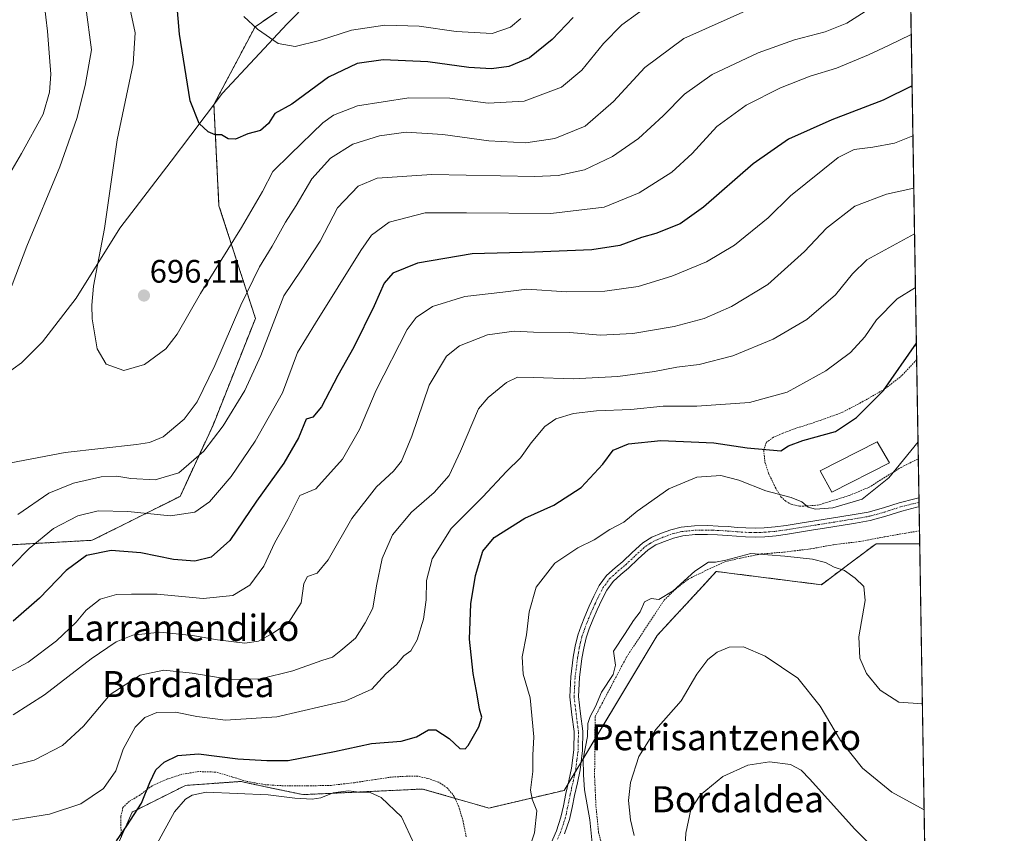
# Model space of a CAD drawing. Units: metres. Extents: x 610413 to 613861, y 4757082 to 4759451.
# Drawn here: x 613547 to 613849, y 4758612 to 4758862 of the extents above; entities that cross this region are included whole.
import ezdxf
from ezdxf.enums import TextEntityAlignment as Align

# ---------------------------------------------------------------- set-up
doc = ezdxf.new("R2010")
doc.units = ezdxf.units.M
doc.header["$MEASUREMENT"] = 0
doc.linetypes.add('TRAZO_Y_PUNTO', pattern=[1, 0.5, -0.25, 0, -0.25])
doc.linetypes.add('TRAZOS', pattern=[0.75, 0.5, -0.25])
for name, color, linetype, lineweight in [('Alambrada', 19, 'TRAZOS', 0), ('Arbolado forestal', 92, 'TRAZOS', 0), ('Arbolado forestal CxS', 92, 'Continuous', 0), ('Carátula', 7, 'Continuous', 5), ('Comarca CxS', 133, 'Continuous', 0), ('Comunidad Autónoma CxS', 142, 'Continuous', 0), ('Curva de nivel maestra', 36, 'Continuous', 30), ('Curva de nivel normal', 36, 'Continuous', 0), ('Edificación', 1, 'Continuous', 13), ('Edificación Cxs', 1, 'Continuous', 13), ('Entidad de ámbito territorial', 19, 'Continuous', 0), ('Entidad de ámbito territorial CxS', 92, 'Continuous', 0), ('Municipio CxS', 142, 'Continuous', 0), ('Pista no pavimentada', 254, 'Continuous', 13), ('Pista no pavimentada Cxs', 254, 'Continuous', 0), ('Pista pavimentada eje', 135, 'TRAZO_Y_PUNTO', 0), ('Prado', 92, 'Continuous', 0), ('Prado CxS', 92, 'Continuous', 0), ('Provincia CxS', 1, 'Continuous', 0), ('Punto de cota en terreno', 7, 'Continuous', 0), ('Rótulo de punto de cota en terreno', 19, 'Continuous', 0), ('Texto cartográfico', 19, 'Continuous', 0)]:
    doc.layers.add(name, color=color, linetype=linetype, lineweight=lineweight)
doc.styles.add('Arial', font='txt', dxfattribs={"height": 0.2})

# ---------------------------------------------------------------- blocks, each defined once
blk = doc.blocks.new('*U163')
at = {"layer": 'Prado CxS', "color": 92, "linetype": 'Continuous', "lineweight": 0}
blk.add_polyline3d([(613573.11, 4758600.52, 647.8), (613581.03, 4758618.52, 650.23), (613597.48, 4758626.75, 645.9), (613611.38, 4758627.73, 646.26), (613614.27, 4758627.94, 646.53), (613614.39, 4758627.94, 646.54), (613622, 4758626.33, 646.09), (613633.44, 4758623.9, 645.56), (613670.26, 4758625.63, 647.17), (613686.86, 4758620.86, 648.42), (613690.61, 4758619.78, 648.01), (613713.75, 4758625.22, 641.14), (613742.33, 4758672.84, 638.5), (613746.79, 4758677.67, 638.4), (613755.16, 4758686.73, 638.59), (613760.45, 4758692.46, 639.38), (613792.72, 4758688.38, 638.38), (613801.6, 4758695.04, 640.46), (613809.53, 4758701, 641.72), (613822.93, 4758701, 640.9), (613824.44, 4758609.92, 633.17)], dxfattribs=at)
blk = doc.blocks.new('*U171')
at = {"layer": 'Curva de nivel normal', "color": 36, "linetype": 'Continuous', "lineweight": 0}
for points in [[(613554.07, 4758867.01, 685), (613555.08, 4758858.44, 685), (613555.64, 4758850.48, 685), (613556.13, 4758845.26, 685), (613555.72, 4758839.68, 685), (613553.74, 4758832.92, 685), (613547.07, 4758820.88, 685), (613534.07, 4758798.76, 685)], [(613545.98, 4758709.92, 685), (613555.46, 4758716.56, 685), (613563.06, 4758719.57, 685), (613571.51, 4758721.49, 685), (613576.39, 4758721.72, 685), (613580.68, 4758721.01, 685), (613588.14, 4758720.65, 685), (613595.37, 4758722.81, 685), (613603.06, 4758729.43, 685), (613609.04, 4758737.17, 685), (613615.69, 4758748.08, 685), (613620.57, 4758758.79, 685), (613627.69, 4758777.09, 685), (613632.96, 4758785.05, 685), (613638.83, 4758793.94, 685), (613644.17, 4758804.14, 685), (613650.51, 4758810.82, 685), (613656.3, 4758813.28, 685), (613673.07, 4758814.37, 685), (613704.74, 4758813.82, 685), (613711.85, 4758814.15, 685), (613720.02, 4758815.88, 685), (613728.53, 4758819.93, 685), (613736.52, 4758825.45, 685), (613744.18, 4758832.46, 685), (613750.67, 4758839.04, 685), (613759.16, 4758845.08, 685), (613773.34, 4758851.79, 685), (613784.51, 4758855.79, 685), (613793.84, 4758858.2, 685), (613800.51, 4758860.94, 685), (613806.18, 4758864.49, 685)]]:
    blk.add_polyline3d(points, dxfattribs=at)
blk = doc.blocks.new('*U175')
at = {"layer": 'Curva de nivel normal', "color": 36, "linetype": 'Continuous', "lineweight": 0}
for points in [[(613566.82, 4758865.82, 690), (613568.58, 4758852.66, 690), (613566.66, 4758841.71, 690), (613564.12, 4758831.57, 690), (613558.82, 4758816.76, 690), (613548.71, 4758792.43, 690), (613543.1, 4758777.58, 690)], [(613543.82, 4758725.83, 690), (613560.51, 4758729.02, 690), (613582.38, 4758731.45, 690), (613586.38, 4758732.05, 690), (613590.55, 4758733.83, 690), (613597.04, 4758739.22, 690), (613600.98, 4758744.62, 690), (613606.47, 4758755.77, 690), (613614.41, 4758774.29, 690), (613620.14, 4758786.06, 690), (613624.02, 4758792.44, 690), (613628.14, 4758799.72, 690), (613631.46, 4758804.88, 690), (613636.23, 4758813.04, 690), (613641.99, 4758819.42, 690), (613648.87, 4758823.69, 690), (613657.06, 4758826.3, 690), (613665.19, 4758827.39, 690), (613676.49, 4758826.69, 690), (613690.57, 4758824.8, 690), (613701.97, 4758824.18, 690), (613710.84, 4758825.48, 690), (613720.18, 4758829.24, 690), (613728.84, 4758836.81, 690), (613738.51, 4758847.26, 690), (613750.5, 4758856.14, 690), (613770.46, 4758865.14, 690)]]:
    blk.add_polyline3d(points, dxfattribs=at)
blk = doc.blocks.new('*U182')
at = {"layer": 'Curva de nivel normal', "color": 36, "linetype": 'Continuous', "lineweight": 0}
blk.add_polyline3d([(613821.111, 4758810.253, 665), (613812.71, 4758808.32, 665), (613803.03, 4758804.68, 665), (613794.34, 4758797.96, 665), (613787.56, 4758790.71, 665), (613776.24, 4758780.66, 665), (613765.14, 4758773.88, 665), (613756.7, 4758770.19, 665), (613747.48, 4758767.72, 665), (613734.87, 4758765.6, 665), (613724.77, 4758765.09, 665), (613715.51, 4758765.84, 665), (613704.3, 4758766.01, 665), (613698.35, 4758766.25, 665), (613690.24, 4758765.14, 665), (613681.55, 4758761.8, 665), (613677.57, 4758758.65, 665), (613672.3, 4758749.71, 665), (613666.92, 4758734.04, 665), (613663.82, 4758726.38, 665), (613661.37, 4758723.31, 665), (613656.1, 4758718.47, 665), (613648.48, 4758708.72, 665), (613641.3, 4758696.06, 665), (613637.86, 4758691.93, 665), (613634.95, 4758690.94, 665), (613633.78, 4758688.81, 665), (613632.94, 4758682.87, 665), (613629.01, 4758676.58, 665), (613624.27, 4758673.53, 665), (613619.84, 4758671.08, 665), (613615.65, 4758670.46, 665), (613607.26, 4758671.42, 665), (613599.6, 4758672.81, 665), (613589.52, 4758673.77, 665), (613581.26, 4758672.86, 665), (613576.18, 4758670.88, 665), (613568.51, 4758665.6, 665), (613554.18, 4758654.6, 665), (613544.51, 4758648.44, 665)], dxfattribs=at)
blk = doc.blocks.new('*U202')
at = {"layer": 'Curva de nivel normal', "color": 36, "linetype": 'Continuous', "lineweight": 0}
blk.add_polyline3d([(613820.84, 4758826.32, 670), (613815.21, 4758824.03, 670), (613808.57, 4758822.76, 670), (613802.84, 4758822.12, 670), (613797.87, 4758819.68, 670), (613783.25, 4758807.9, 670), (613776.42, 4758801.09, 670), (613766.02, 4758792.71, 670), (613757.43, 4758787.58, 670), (613746.8, 4758783.19, 670), (613736.48, 4758780, 670), (613726.22, 4758778.52, 670), (613714.4, 4758778.38, 670), (613702.31, 4758779.23, 670), (613694.86, 4758778.24, 670), (613683.21, 4758776.93, 670), (613673.3, 4758773.88, 670), (613668.32, 4758770.45, 670), (613665.57, 4758766.78, 670), (613656.03, 4758748.14, 670), (613650.85, 4758736.04, 670), (613645.62, 4758726.98, 670), (613637.52, 4758717.83, 670), (613632.6, 4758715.78, 670), (613628.9, 4758708.41, 670), (613624.89, 4758701.38, 670), (613621.51, 4758694.04, 670), (613617.2, 4758688.22, 670), (613611.96, 4758685.05, 670), (613602.9, 4758684.2, 670), (613588.76, 4758685.54, 670), (613580.88, 4758685.49, 670), (613576.21, 4758685.35, 670), (613571.29, 4758683.93, 670), (613566.96, 4758680.56, 670), (613563.84, 4758676.93, 670), (613557.84, 4758671.13, 670), (613549.18, 4758664.64, 670), (613541.87, 4758660.73, 670)], dxfattribs=at)
blk = doc.blocks.new('*U204')
at = {"layer": 'Curva de nivel normal', "color": 36, "linetype": 'Continuous', "lineweight": 0}
blk.add_polyline3d([(613820.33, 4758857.43, 680), (613813.3, 4758854.04, 680), (613807.18, 4758851.14, 680), (613797.37, 4758847.06, 680), (613789.29, 4758844.58, 680), (613780.16, 4758841.06, 680), (613769.67, 4758835.7, 680), (613760.63, 4758829.19, 680), (613753.07, 4758820.86, 680), (613746.75, 4758815.16, 680), (613736.77, 4758808.75, 680), (613726.04, 4758804.33, 680), (613709.62, 4758802.48, 680), (613683.76, 4758802.62, 680), (613671.06, 4758802.63, 680), (613659.96, 4758799.8, 680), (613654.58, 4758795.74, 680), (613651.25, 4758791.08, 680), (613637.41, 4758768.71, 680), (613631.79, 4758759.71, 680), (613627.23, 4758747.38, 680), (613618.84, 4758732.45, 680), (613611.42, 4758721.66, 680), (613607.85, 4758717.45, 680), (613604.82, 4758713.81, 680), (613600.28, 4758710.64, 680), (613592.84, 4758709.58, 680), (613579.78, 4758710.86, 680), (613570.65, 4758711.1, 680), (613564.39, 4758709.6, 680), (613556.91, 4758705.68, 680), (613549.47, 4758699.51, 680), (613539.29, 4758689.24, 680)], dxfattribs=at)
blk = doc.blocks.new('*U211')
at = {"layer": 'Curva de nivel normal', "color": 36, "linetype": 'Continuous', "lineweight": 0}
blk.add_polyline3d([(613821.62, 4758779.66, 655), (613816, 4758776.17, 655), (613809.68, 4758769.75, 655), (613806.09, 4758764.52, 655), (613801.63, 4758759.69, 655), (613794.14, 4758754.09, 655), (613782.24, 4758747.52, 655), (613770.66, 4758744.36, 655), (613754.51, 4758743.28, 655), (613744.18, 4758743.26, 655), (613734.23, 4758742.23, 655), (613723.71, 4758741.84, 655), (613716.56, 4758740.95, 655), (613711.13, 4758739.39, 655), (613707.78, 4758736.99, 655), (613703.59, 4758731.94, 655), (613700.29, 4758727.34, 655), (613696, 4758723.2, 655), (613688.71, 4758715.44, 655), (613679.02, 4758705.7, 655), (613673.18, 4758696.35, 655), (613671.43, 4758689.7, 655), (613671.39, 4758683.77, 655), (613670.58, 4758677.79, 655), (613668.59, 4758671.51, 655), (613666.62, 4758668.11, 655), (613664.54, 4758666.56, 655), (613662.28, 4758663.92, 655), (613658.93, 4758661.04, 655), (613654.62, 4758656.34, 655), (613646.67, 4758652.71, 655), (613625.47, 4758647.77, 655), (613609.68, 4758646.77, 655), (613600.88, 4758647.89, 655), (613594.4, 4758649.26, 655), (613588.64, 4758649.12, 655), (613584.96, 4758647.62, 655), (613581.99, 4758644.6, 655), (613578.28, 4758637.89, 655), (613576.1, 4758631.2, 655), (613572.28, 4758625.77, 655), (613565.31, 4758621.11, 655), (613555.69, 4758617.86, 655), (613543.49, 4758615.98, 655)], dxfattribs=at)
blk = doc.blocks.new('*U212')
at = {"layer": 'Curva de nivel normal', "color": 36, "linetype": 'Continuous', "lineweight": 0}
blk.add_polyline3d([(613821.35, 4758796.14, 660), (613806.67, 4758788.18, 660), (613802.26, 4758783.92, 660), (613797.1, 4758777.47, 660), (613788.24, 4758769.88, 660), (613777.88, 4758763.81, 660), (613765.5, 4758758.69, 660), (613755.21, 4758756, 660), (613748.32, 4758755.2, 660), (613741.46, 4758753.89, 660), (613730.18, 4758752.32, 660), (613716.51, 4758751.59, 660), (613704.28, 4758752.09, 660), (613699.43, 4758752.2, 660), (613695.99, 4758750.48, 660), (613690.39, 4758745.94, 660), (613687.47, 4758742.38, 660), (613681.91, 4758729.38, 660), (613678.38, 4758721.92, 660), (613673.85, 4758716.71, 660), (613666.84, 4758710.64, 660), (613661.04, 4758703.75, 660), (613657.85, 4758696.49, 660), (613656.09, 4758688.05, 660), (613654.97, 4758681.15, 660), (613652.61, 4758676.69, 660), (613649.68, 4758671.94, 660), (613645.14, 4758668.14, 660), (613642.54, 4758666.1, 660), (613639.31, 4758665.16, 660), (613630.44, 4758661.9, 660), (613620.44, 4758659.45, 660), (613611.41, 4758659.25, 660), (613599.51, 4758661.27, 660), (613590.78, 4758662.12, 660), (613583.51, 4758660.57, 660), (613574.31, 4758654.64, 660), (613566.08, 4758644.93, 660), (613559.7, 4758638.95, 660), (613550.97, 4758634.45, 660), (613541.88, 4758632.26, 660)], dxfattribs=at)
blk = doc.blocks.new('*U220')
at = {"layer": 'Curva de nivel normal', "color": 36, "linetype": 'Continuous', "lineweight": 0}
for points in [[(613586.45, 4758604.83, 645), (613594.08, 4758618.6, 645), (613597.4, 4758622.54, 645), (613599.48, 4758623.74, 645), (613603.84, 4758624.7, 645), (613622.84, 4758623.84, 645), (613630.98, 4758622.77, 645), (613636.38, 4758622.53, 645), (613638.98, 4758622.9, 645), (613642.76, 4758624.49, 645), (613647.52, 4758625.03, 645), (613650.76, 4758624.67, 645), (613654.18, 4758624.58, 645), (613657.5, 4758623.06, 645), (613663.82, 4758617.1, 645), (613669.12, 4758605.66, 645)], [(613701.1, 4758601.81, 645), (613704.64, 4758612.15, 645), (613705.31, 4758618.88, 645), (613703.88, 4758622.52, 645), (613703.43, 4758625.3, 645), (613704.07, 4758631.03, 645), (613704.13, 4758636.01, 645), (613704.38, 4758641.71, 645), (613703.33, 4758653.64, 645), (613701.19, 4758660.94, 645), (613700.8, 4758666.28, 645), (613702.2, 4758673.01, 645), (613702.99, 4758680.09, 645), (613705.18, 4758687.68, 645), (613710.83, 4758695.01, 645), (613717.9, 4758699.75, 645), (613722.94, 4758702.14, 645), (613727.8, 4758705.35, 645), (613732.07, 4758707.61, 645), (613736.18, 4758710.94, 645), (613745.84, 4758717.8, 645), (613754.51, 4758721.48, 645), (613761.84, 4758721.9, 645), (613767.37, 4758720.5, 645), (613775.62, 4758717.27, 645), (613783.43, 4758715.23, 645), (613786.77, 4758713.87, 645), (613788.66, 4758712.19, 645), (613790.89, 4758711.61, 645), (613796.19, 4758712.01, 645), (613805.22, 4758714.63, 645), (613813.48, 4758721.2, 645), (613822.41, 4758732.28, 645)]]:
    blk.add_polyline3d(points, dxfattribs=at)
blk = doc.blocks.new('*U226')
at = {"layer": 'Curva de nivel normal', "color": 36, "linetype": 'Continuous', "lineweight": 0}
blk.add_polyline3d([(613824.28, 4758619.28, 635), (613814.39, 4758624.68, 635), (613805.38, 4758632.02, 635), (613798.58, 4758640.5, 635), (613792.3, 4758651.06, 635), (613785.45, 4758659.64, 635), (613775.51, 4758666.46, 635), (613768.8, 4758669.34, 635), (613764.36, 4758669.24, 635), (613760.72, 4758667.67, 635), (613757.84, 4758665.38, 635), (613754.51, 4758660.87, 635), (613749.63, 4758652.68, 635), (613741.86, 4758643.87, 635), (613736.66, 4758635.59, 635), (613734.1, 4758627.68, 635), (613733.48, 4758622.09, 635), (613734.12, 4758616.17, 635), (613735.23, 4758611.38, 635)], dxfattribs=at)
blk = doc.blocks.new('*U227')
at = {"layer": 'Curva de nivel normal', "color": 36, "linetype": 'Continuous', "lineweight": 0}
blk.add_polyline3d([(613812.73, 4758603.6, 630), (613802.88, 4758613.42, 630), (613789.16, 4758628.69, 630), (613786.5, 4758631.39, 630), (613783.22, 4758633.2, 630), (613776.76, 4758634.02, 630), (613770.18, 4758632.97, 630), (613762.51, 4758629.47, 630), (613755.52, 4758623.78, 630), (613752.62, 4758619.3, 630), (613751.06, 4758612.04, 630), (613750.43, 4758598.71, 630)], dxfattribs=at)
blk = doc.blocks.new('*U238')
at = {"layer": 'Curva de nivel maestra', "color": 36, "linetype": 'Continuous', "lineweight": 30}
blk.add_polyline3d([(613820.59, 4758841.62, 675), (613811.66, 4758837.22, 675), (613795.96, 4758831.16, 675), (613782.62, 4758825.31, 675), (613771.73, 4758817.66, 675), (613756.54, 4758804.34, 675), (613749.39, 4758799.24, 675), (613741.84, 4758796.3, 675), (613737.51, 4758795.07, 675), (613730.84, 4758792.62, 675), (613722.18, 4758791.24, 675), (613704.66, 4758790.58, 675), (613685.46, 4758790.02, 675), (613668.66, 4758787.2, 675), (613661.16, 4758784.07, 675), (613658.41, 4758781.07, 675), (613655.39, 4758774.06, 675), (613649.15, 4758761.41, 675), (613644.18, 4758752.63, 675), (613639.18, 4758743.07, 675), (613636.51, 4758739.86, 675), (613634.51, 4758739.22, 675), (613632.18, 4758733.48, 675), (613627.61, 4758725.74, 675), (613619.23, 4758714.02, 675), (613611.05, 4758701.93, 675), (613605.29, 4758696.85, 675), (613600.31, 4758695.61, 675), (613593.71, 4758696.18, 675), (613583.69, 4758698.16, 675), (613574.65, 4758698.95, 675), (613567.08, 4758697.4, 675), (613560.83, 4758692.73, 675), (613552.6, 4758684.23, 675), (613544.49, 4758677.2, 675)], dxfattribs=at)
blk = doc.blocks.new('*U245')
at = {"layer": 'Curva de nivel maestra', "color": 36, "linetype": 'Continuous', "lineweight": 30}
blk.add_polyline3d([(613576.23, 4758609.7, 650), (613579.39, 4758614.29, 650), (613583.9, 4758621.3, 650), (613586.48, 4758627.63, 650), (613588.38, 4758631.48, 650), (613590.9, 4758633.9, 650), (613595.08, 4758635.97, 650), (613601.44, 4758636.42, 650), (613613.54, 4758634.86, 650), (613622.43, 4758634.4, 650), (613628.99, 4758634.4, 650), (613643.18, 4758637.16, 650), (613654.58, 4758639.6, 650), (613663.72, 4758640.31, 650), (613668.36, 4758641.66, 650), (613672.12, 4758643.77, 650), (613674.36, 4758643.85, 650), (613678.43, 4758641.14, 650), (613681.71, 4758638.06, 650), (613683.38, 4758637.95, 650), (613684.29, 4758638.96, 650), (613687.54, 4758644.71, 650), (613688.4, 4758647.71, 650), (613687.74, 4758650.16, 650), (613687.06, 4758654.52, 650), (613685.78, 4758661.14, 650), (613684.69, 4758671.68, 650), (613685.03, 4758682.56, 650), (613686.48, 4758691.27, 650), (613688.77, 4758698.73, 650), (613692.2, 4758702.94, 650), (613701.65, 4758708.87, 650), (613710.57, 4758712.78, 650), (613718.95, 4758718.24, 650), (613725.62, 4758725.47, 650), (613728.75, 4758729.7, 650), (613733.46, 4758731.66, 650), (613743.41, 4758732.68, 650), (613759.72, 4758731.99, 650), (613769.95, 4758730.48, 650), (613780.24, 4758729.56, 650), (613782.63, 4758731.1, 650), (613787, 4758732.69, 650), (613797.06, 4758735.41, 650), (613803.54, 4758739.76, 650), (613811.77, 4758748.04, 650), (613821.9, 4758762.55, 650)], dxfattribs=at)
blk = doc.blocks.new('5PATER')
at = {"layer": 'Carátula', "linetype": 'Continuous', "lineweight": 5}
h = blk.add_hatch(color=250, dxfattribs=at)
edge = h.paths.add_edge_path()
edge.add_ellipse((0, 0.01), major_axis=(-1.33, -1.34), ratio=0.999422, start_angle=0, end_angle=360)

msp = doc.modelspace()

# ---------------------------------------------------------------- linework, layer by layer
at = {"layer": 'Alambrada', "color": 19, "linetype": 'TRAZOS', "lineweight": 0}
for points in [[(613821.99, 4758757.47, 658.15), (613821.98, 4758757.46, 658.16), (613817.46, 4758752.66, 661.42), (613812.09, 4758748.46, 660.65), (613804.87, 4758744.33, 657.51), (613799.17, 4758741.35, 659.61), (613794.24, 4758739.55, 664.82), (613789.28, 4758737.81, 661.24), (613784.73, 4758736.4, 658.09), (613780.89, 4758734.94, 662.22), (613777.98, 4758733.68, 663.1), (613775.82, 4758732.16, 665.68), (613775.01, 4758729.69, 663.61), (613775.39, 4758726.05, 660.09), (613776.51, 4758722.64, 656.81), (613778.54, 4758718.31, 653.99), (613780.32, 4758715.39, 650.91), (613781.85, 4758713.95, 651.26), (613783.44, 4758713.14, 646.2), (613786.05, 4758712.49, 644.77), (613791.53, 4758712.82, 646.32), (613801.26, 4758715.79, 646.59), (613807.35, 4758718.31, 646.66), (613811.85, 4758721.16, 646.73), (613817.19, 4758724.43, 647.58), (613822.49, 4758727.09, 644.31), (613822.49, 4758727.09, 644.31)], [(613725.85, 4758606.05, 639.25), (613724.3, 4758612.34, 642.11), (613723.48, 4758620.59, 646.58), (613723.08, 4758629.3, 646.71), (613723.23, 4758647.86, 646.24), (613732.94, 4758666.26, 642.21), (613744.42, 4758683.61, 643.98), (613747.92, 4758687.06, 647.31), (613752.05, 4758690.22, 645.36), (613757.65, 4758692.93, 646.53), (613763.05, 4758695.46, 645.87), (613767.89, 4758696.58, 644.83), (613774.36, 4758697.85, 645.03), (613781.43, 4758698.42, 651.26), (613789.46, 4758699.41, 654.16), (613796.46, 4758700.69, 651.41), (613804.57, 4758701.67, 646.08), (613812.23, 4758703.12, 642.11), (613818.62, 4758704.26, 644.87), (613822.85, 4758704.92, 642.89), (613822.86, 4758704.91, 642.9)], [(613683.64, 4758610.97, 655.15), (613682.71, 4758615.65, 650.52), (613681.39, 4758620.18, 652.04), (613679.98, 4758623.34, 655.92), (613677.82, 4758625.97, 657.44), (613675.21, 4758627.72, 656.53), (613671.85, 4758628.91, 654), (613668.81, 4758629.54, 657.35), (613665.17, 4758629.54, 656.16), (613660.73, 4758629.3, 653.71), (613655.69, 4758628.56, 652.65), (613649.31, 4758627.58, 654.8), (613642.21, 4758626.76, 653.36), (613635.03, 4758626.58, 654.14), (613628.3, 4758626.58, 654.99), (613621.9, 4758626.95, 652.08), (613616.05, 4758628.02, 654.9), (613611.92, 4758629.31, 653.92), (613606.8, 4758630.83, 657.14), (613601.53, 4758630.99, 660.67), (613596.37, 4758630.18, 657.01), (613591.94, 4758628.71, 660.41), (613587.23, 4758626.64, 661.8), (613583.27, 4758623.68, 662.01), (613580.12, 4758621.81, 660.09), (613578.22, 4758619.92, 662.79), (613577.59, 4758617.04, 653.82), (613577.59, 4758614.02, 650.81), (613577.8, 4758610.84, 649.98)]]:
    msp.add_polyline3d(points, dxfattribs=at)
at = {"layer": 'Arbolado forestal', "color": 92, "linetype": 'TRAZOS', "lineweight": 0}
for points in [[(613519.96, 4758699.32, 687.08), (613568.82, 4758702.04, 676.22), (613595.76, 4758715.54, 682.46), (613605.91, 4758737.44, 686.14), (613618.92, 4758770.22, 687.06), (613607.72, 4758804.83, 697.51), (613606.17, 4758835.91, 700.79), (613618.81, 4758859.79, 704.98), (613664.28, 4758891, 718.85), (613738, 4758956.07, 729.76), (613763.11, 4758987.94, 730.33), (613813.23, 4759055.49, 743.08), (613816.96, 4759059.84, 743.74)], [(613816.96, 4759059.84, 743.74), (613821.99, 4758757.47, 649.44), (613822.49, 4758727.09, 644.21), (613822.69, 4758715.12, 641.13), (613822.71, 4758713.74, 640.91), (613822.74, 4758712.35, 640.82), (613822.86, 4758704.91, 640.71), (613822.93, 4758701, 640.9)], [(613822.93, 4758701, 640.9), (613809.53, 4758701, 641.72), (613801.6, 4758695.04, 640.46), (613792.72, 4758688.38, 638.38), (613760.45, 4758692.46, 639.38), (613755.16, 4758686.73, 638.59), (613746.79, 4758677.67, 638.4), (613742.33, 4758672.84, 638.5), (613723.17, 4758640.93, 639.22), (613718.92, 4758633.83, 639.9), (613717.09, 4758630.79, 640.58), (613714.93, 4758627.19, 641.01), (613713.75, 4758625.22, 641.14), (613690.61, 4758619.78, 648.01), (613686.86, 4758620.86, 648.42), (613680.24, 4758622.76, 648.44), (613670.26, 4758625.63, 647.17), (613633.44, 4758623.9, 645.56), (613622, 4758626.33, 646.09), (613614.39, 4758627.95, 646.54), (613614.27, 4758627.94, 646.53), (613611.38, 4758627.73, 646.26), (613597.48, 4758626.75, 645.9), (613581.03, 4758618.52, 650.23), (613577.78, 4758611.14, 649.54)]]:
    msp.add_polyline3d(points, dxfattribs=at)
at = {"layer": 'Arbolado forestal CxS', "color": 92, "linetype": 'Continuous', "lineweight": 0}
for points in [[(613810.99, 4759419.54, 654.26), (613816.96, 4759059.84, 743.74), (613813.23, 4759055.49, 743.08), (613763.11, 4758987.94, 730.33), (613738, 4758956.07, 729.76), (613664.28, 4758891, 718.85), (613618.81, 4758859.79, 704.98), (613606.17, 4758835.91, 700.79), (613607.73, 4758804.83, 697.51), (613618.92, 4758770.22, 687.06), (613605.91, 4758737.44, 686.14), (613595.76, 4758715.54, 682.46), (613568.82, 4758702.04, 676.22), (613519.96, 4758699.32, 687.08)], [(613816.96, 4759059.84, 743.74), (613822.93, 4758701, 640.9), (613809.53, 4758701, 641.72), (613801.6, 4758695.04, 640.46), (613792.72, 4758688.38, 638.38), (613760.45, 4758692.46, 639.38), (613755.16, 4758686.73, 638.59), (613746.79, 4758677.67, 638.4), (613742.33, 4758672.84, 638.5), (613713.75, 4758625.22, 641.14), (613690.61, 4758619.78, 648.01), (613686.86, 4758620.86, 648.42), (613670.26, 4758625.63, 647.17), (613633.44, 4758623.9, 645.56), (613622, 4758626.33, 646.09), (613614.39, 4758627.94, 646.54), (613614.27, 4758627.94, 646.53), (613611.38, 4758627.73, 646.26), (613597.48, 4758626.75, 645.9), (613581.03, 4758618.52, 650.23), (613573.11, 4758600.52, 647.8)], [(613519.96, 4758699.32, 687.08), (613568.82, 4758702.04, 676.22), (613595.76, 4758715.54, 682.46), (613605.91, 4758737.44, 686.14), (613618.92, 4758770.22, 687.06), (613607.73, 4758804.83, 697.51), (613606.17, 4758835.91, 700.79), (613618.81, 4758859.79, 704.98), (613664.28, 4758891, 718.85)]]:
    msp.add_polyline3d(points, dxfattribs=at)
at = {"layer": 'Comarca CxS', "color": 133, "linetype": 'Continuous', "lineweight": 0}
msp.add_polyline3d([(613848.9, 4757137.36, 578.94), (610450.36, 4757081.78, 617.6), (610413.07, 4759395.23, 615.63), (613810.47, 4759450.82, 661.56), (613848.9, 4757137.36, 578.94)], close=True, dxfattribs=at)
msp.add_polyline3d([(613848.9, 4757137.36, 578.94), (610450.36, 4757081.78, 617.6), (610413.07, 4759395.23, 615.63), (613810.47, 4759450.82, 661.56), (613848.9, 4757137.36, 578.94)], close=True, dxfattribs=at)
at = {"layer": 'Comunidad Autónoma CxS', "color": 142, "linetype": 'Continuous', "lineweight": 0}
msp.add_polyline3d([(613848.9, 4757137.36, 578.94), (610450.36, 4757081.78, 617.6), (610413.07, 4759395.23, 615.63), (611778.68, 4759417.57, 582.71), (612194.35, 4759424.38, 583.47), (613810.47, 4759450.82, 661.56), (613848.9, 4757137.36, 578.94)], close=True, dxfattribs=at)
msp.add_polyline3d([(613848.9, 4757137.36, 578.94), (610450.36, 4757081.78, 617.6), (610413.07, 4759395.23, 615.63), (611778.68, 4759417.57, 582.71), (612194.35, 4759424.38, 583.47), (613810.47, 4759450.82, 661.56), (613848.9, 4757137.36, 578.94)], close=True, dxfattribs=at)
at = {"layer": 'Curva de nivel maestra', "color": 36, "linetype": 'Continuous', "lineweight": 30}
msp.add_polyline3d([(613716.47, 4758862.68, 700), (613710.08, 4758855.92, 700), (613703.04, 4758850.29, 700), (613696.74, 4758847.55, 700), (613691.42, 4758846.86, 700), (613684.45, 4758847.31, 700), (613671.82, 4758849.05, 700), (613658.12, 4758849.66, 700), (613650.13, 4758848.5, 700), (613641.34, 4758844.31, 700), (613630.13, 4758836.03, 700), (613624.93, 4758833.17, 700), (613622.92, 4758830.06, 700), (613620.49, 4758827.95, 700), (613616.57, 4758826.86, 700), (613612.84, 4758825.28, 700), (613610.51, 4758825.36, 700), (613608.51, 4758826.58, 700), (613606.51, 4758826.59, 700), (613604.36, 4758827.49, 700), (613601.66, 4758830.04, 700), (613598.83, 4758837.02, 700), (613595.6, 4758857.48, 700), (613593.25, 4758885.29, 700)], dxfattribs=at)
at = {"layer": 'Curva de nivel normal', "color": 36, "linetype": 'Continuous', "lineweight": 0}
for points in [[(613741.03, 4758867.4, 695), (613731.43, 4758860.39, 695), (613725.81, 4758854.69, 695), (613719.18, 4758846.44, 695), (613712.89, 4758841.28, 695), (613701.4, 4758836.91, 695), (613690.35, 4758836.3, 695), (613678.67, 4758837.89, 695), (613666.05, 4758838, 695), (613650.29, 4758835.55, 695), (613642.87, 4758832.64, 695), (613639.62, 4758830.3, 695), (613629.69, 4758820.7, 695), (613624.28, 4758815.29, 695), (613621.05, 4758809.23, 695), (613614.67, 4758798.13, 695), (613602.1, 4758777.9, 695), (613594.88, 4758765.35, 695), (613591.44, 4758760.86, 695), (613584.84, 4758756.06, 695), (613578.51, 4758754.24, 695), (613573.13, 4758756.11, 695), (613570.31, 4758760.9, 695), (613568.75, 4758770.05, 695), (613568.68, 4758774.26, 695), (613569.18, 4758780.13, 695), (613572.53, 4758797.84, 695), (613576.51, 4758825.08, 695), (613581.38, 4758848.38, 695), (613581.98, 4758857.98, 695), (613580.33, 4758865.56, 695)], [(613700.39, 4758862.29, 705), (613697.26, 4758859.65, 705), (613691.61, 4758857.76, 705), (613680.61, 4758858.37, 705), (613669.24, 4758860, 705), (613658.61, 4758860.3, 705), (613648.44, 4758858.79, 705), (613638.58, 4758855.62, 705), (613631.11, 4758853.69, 705), (613625.87, 4758854.67, 705), (613619.56, 4758859.09, 705), (613615.4, 4758862.94, 705)], [(613722.45, 4758608.02, 640), (613721.6, 4758616.2, 640), (613719.94, 4758625.36, 640), (613719.64, 4758629.97, 640), (613719.58, 4758634.9, 640), (613720.9, 4758641.76, 640), (613721.05, 4758645.76, 640), (613721.72, 4758647.95, 640), (613723.38, 4758650.96, 640), (613725.2, 4758655.37, 640), (613728.82, 4758660.83, 640), (613729.54, 4758663.72, 640), (613728.89, 4758667.96, 640), (613732.46, 4758673.38, 640), (613734.98, 4758677.38, 640), (613737.06, 4758680.04, 640), (613738.42, 4758683.17, 640), (613740.46, 4758684.14, 640), (613742.84, 4758683.88, 640), (613747.18, 4758686.48, 640), (613753.84, 4758692.52, 640), (613758.09, 4758695.33, 640), (613760.18, 4758695.33, 640), (613763.43, 4758695.9, 640), (613771.06, 4758697.98, 640), (613781.46, 4758697.19, 640), (613790, 4758696.2, 640), (613793.97, 4758695.17, 640), (613796.61, 4758693.81, 640), (613799.84, 4758692.71, 640), (613803.15, 4758690.42, 640), (613805.75, 4758687.83, 640), (613806.18, 4758683.56, 640), (613804.26, 4758672.43, 640), (613804.5, 4758665.82, 640), (613806.55, 4758661.12, 640), (613810.78, 4758656, 640), (613816.51, 4758652.31, 640), (613823.74, 4758651.77, 640)]]:
    msp.add_polyline3d(points, dxfattribs=at)
at = {"layer": 'Edificación', "color": 1, "linetype": 'Continuous', "lineweight": 13}
msp.add_polyline3d([(613813.61, 4758725.87, 648.21), (613795.94, 4758716.86, 650.2), (613792.34, 4758723.35, 652.04), (613809.85, 4758732.3, 649.85), (613813.61, 4758725.87, 648.21)], dxfattribs=at)
at = {"layer": 'Edificación Cxs', "color": 1, "linetype": 'Continuous', "lineweight": 13}
msp.add_polyline3d([(613813.61, 4758725.87, 648.21), (613795.94, 4758716.86, 650.2), (613792.34, 4758723.35, 652.04), (613809.85, 4758732.3, 649.85), (613813.61, 4758725.87, 648.21)], close=True, dxfattribs=at)
at = {"layer": 'Entidad de ámbito territorial', "color": 19, "linetype": 'Continuous', "lineweight": 0}
msp.add_polyline3d([(613817.29, 4759040.02, 744.86), (613805.18, 4759025.77, 742.18), (613798.78, 4759018.88, 740.55), (613790.57, 4759013, 738.23), (613779.41, 4759006.66, 735.27), (613764.07, 4759000.73, 732.93), (613757.51, 4758996.8, 732.22), (613753.53, 4758994.41, 731.9), (613719.33, 4758957.66, 730.44), (613692.56, 4758928.16, 727.21), (613668.56, 4758902.23, 721.56), (613649.1, 4758881.54, 713.88), (613628.64, 4758860.71, 706.4), (613608.8, 4758839.38, 701.33), (613603.78, 4758832.71, 700.31), (613599.12, 4758826.53, 699.42), (613593.04, 4758818.46, 698.28), (613577.27, 4758797.91, 695.6), (613563.92, 4758776.37, 694.19), (613553.57, 4758762.97, 692.8), (613547.13, 4758756.58, 691.83), (613541.94, 4758752.86, 691.1)], dxfattribs=at)
msp.add_polyline3d([(613817.29, 4759040.02, 744.86), (613805.18, 4759025.77, 742.18), (613798.78, 4759018.88, 740.55), (613790.57, 4759013, 738.23), (613779.41, 4759006.66, 735.27), (613764.07, 4759000.73, 732.93), (613757.51, 4758996.8, 732.22), (613753.53, 4758994.41, 731.9), (613719.33, 4758957.66, 730.44), (613692.56, 4758928.16, 727.21), (613668.56, 4758902.23, 721.56), (613649.1, 4758881.54, 713.88), (613628.64, 4758860.71, 706.4), (613608.8, 4758839.38, 701.33), (613603.78, 4758832.71, 700.31), (613599.12, 4758826.53, 699.42), (613593.04, 4758818.46, 698.28), (613577.27, 4758797.91, 695.6), (613563.92, 4758776.37, 694.19), (613553.57, 4758762.97, 692.8), (613547.13, 4758756.58, 691.83), (613541.94, 4758752.86, 691.1)], dxfattribs=at)
at = {"layer": 'Entidad de ámbito territorial CxS', "color": 92, "linetype": 'Continuous', "lineweight": 0}
for points in [[(613810.47, 4759450.82, 661.56), (613817.29, 4759040.02, 744.86), (613805.18, 4759025.77, 742.18), (613798.78, 4759018.88, 740.55), (613790.57, 4759013, 738.23), (613779.41, 4759006.66, 735.27), (613764.07, 4759000.73, 732.93), (613757.51, 4758996.8, 732.22), (613753.53, 4758994.41, 731.9), (613719.33, 4758957.66, 730.44), (613692.56, 4758928.16, 727.21), (613668.56, 4758902.23, 721.56), (613649.1, 4758881.54, 713.88), (613628.64, 4758860.71, 706.4), (613608.8, 4758839.38, 701.33), (613603.78, 4758832.71, 700.31), (613599.12, 4758826.53, 699.42), (613593.04, 4758818.46, 698.28), (613577.27, 4758797.91, 695.6), (613563.92, 4758776.37, 694.19), (613553.57, 4758762.97, 692.8), (613547.13, 4758756.58, 691.83), (613541.94, 4758752.86, 691.1)], [(613810.47, 4759450.82, 661.56), (613817.29, 4759040.02, 744.86), (613805.18, 4759025.77, 742.18), (613798.78, 4759018.88, 740.55), (613790.57, 4759013, 738.23), (613779.41, 4759006.66, 735.27), (613764.07, 4759000.73, 732.93), (613757.51, 4758996.8, 732.22), (613753.53, 4758994.41, 731.9), (613719.33, 4758957.66, 730.44), (613692.56, 4758928.16, 727.21), (613668.56, 4758902.23, 721.56), (613649.1, 4758881.54, 713.88), (613628.64, 4758860.71, 706.4), (613608.8, 4758839.38, 701.33), (613603.78, 4758832.71, 700.31), (613599.12, 4758826.53, 699.42), (613593.04, 4758818.46, 698.28), (613577.27, 4758797.91, 695.6), (613563.92, 4758776.37, 694.19), (613553.57, 4758762.97, 692.8), (613547.13, 4758756.58, 691.83), (613541.94, 4758752.86, 691.1)], [(613541.94, 4758752.86, 691.1), (613547.13, 4758756.58, 691.83), (613553.57, 4758762.97, 692.8), (613563.92, 4758776.37, 694.19), (613577.27, 4758797.91, 695.6), (613593.04, 4758818.46, 698.28), (613599.12, 4758826.53, 699.42), (613603.78, 4758832.71, 700.31), (613608.8, 4758839.38, 701.33), (613628.64, 4758860.71, 706.4), (613649.1, 4758881.54, 713.88), (613668.56, 4758902.23, 721.56), (613692.56, 4758928.16, 727.21), (613719.33, 4758957.66, 730.44), (613753.53, 4758994.41, 731.9), (613757.51, 4758996.8, 732.22), (613764.07, 4759000.73, 732.93), (613779.41, 4759006.66, 735.27), (613790.57, 4759013, 738.23), (613798.78, 4759018.88, 740.55), (613805.18, 4759025.77, 742.18), (613817.29, 4759040.02, 744.86), (613848.9, 4757137.36, 578.94)], [(613541.94, 4758752.86, 691.1), (613547.13, 4758756.58, 691.83), (613553.57, 4758762.97, 692.8), (613563.92, 4758776.37, 694.19), (613577.27, 4758797.91, 695.6), (613593.04, 4758818.46, 698.28), (613599.12, 4758826.53, 699.42), (613603.78, 4758832.71, 700.31), (613608.8, 4758839.38, 701.33), (613628.64, 4758860.71, 706.4), (613649.1, 4758881.54, 713.88), (613668.56, 4758902.23, 721.56), (613692.56, 4758928.16, 727.21), (613719.33, 4758957.66, 730.44), (613753.53, 4758994.41, 731.9), (613757.51, 4758996.8, 732.22), (613764.07, 4759000.73, 732.93), (613779.41, 4759006.66, 735.27), (613790.57, 4759013, 738.23), (613798.78, 4759018.88, 740.55), (613805.18, 4759025.77, 742.18), (613817.29, 4759040.02, 744.86), (613848.9, 4757137.36, 578.94)]]:
    msp.add_polyline3d(points, dxfattribs=at)
at = {"layer": 'Municipio CxS', "color": 142, "linetype": 'Continuous', "lineweight": 0}
for points in [[(610413.07, 4759395.23, 615.63), (611750.6, 4759417.12, 581.89), (611777.4, 4759408.05, 582.63), (611780.88, 4759406.88, 582.39), (611827.85, 4759273.27, 579.12), (611837.36, 4759277.19, 579.3), (611841.3, 4759278.82, 578.51), (611930.01, 4759315.39, 575.96), (611937.94, 4759318.66, 575.56), (611967.18, 4759330.72, 580.92), (611970.22, 4759331.97, 581.83), (612087.1, 4759380.16, 582.98), (612194.35, 4759424.38, 583.47), (613810.47, 4759450.82, 661.56), (613848.9, 4757137.36, 578.94), (611111.21, 4757092.59, 681.94)], [(610413.07, 4759395.23, 615.63), (611750.6, 4759417.12, 581.89), (611777.4, 4759408.05, 582.62), (611780.88, 4759406.88, 582.39), (611827.85, 4759273.27, 579.12), (611837.36, 4759277.19, 579.3), (611841.3, 4759278.82, 578.51), (611930.01, 4759315.39, 575.96), (611937.94, 4759318.66, 575.56), (611967.18, 4759330.72, 580.92), (611970.22, 4759331.97, 581.83), (612087.1, 4759380.16, 582.98), (612194.35, 4759424.38, 583.47), (613810.47, 4759450.82, 661.56), (613848.9, 4757137.36, 578.94), (611111.21, 4757092.59, 681.94)]]:
    msp.add_polyline3d(points, dxfattribs=at)
at = {"layer": 'Pista no pavimentada', "color": 254, "linetype": 'Continuous', "lineweight": 13}
for points in [[(613709.55, 4758608.6, 642.63), (613711.36, 4758612.82, 642.13), (613712.76, 4758616.97, 641.65), (613713.52, 4758620.49, 641.36), (613714.28, 4758624.21, 641.14), (613715.14, 4758628.16, 640.97), (613715.97, 4758631.99, 640.74), (613716.67, 4758637.66, 640.54), (613716.76, 4758643.27, 640.53), (613716.1, 4758648.39, 640.78), (613715.43, 4758653.94, 640.96), (613715.75, 4758660.11, 640.94), (613716.51, 4758666.11, 640.9), (613717.08, 4758669.48, 641.15), (613717.91, 4758672.86, 641.52), (613718.93, 4758675.81, 641.71), (613720.04, 4758678.63, 641.77), (613721.4, 4758681.78, 641.79), (613722.84, 4758684.89, 641.96), (613724.48, 4758688.13, 642.18), (613726.77, 4758691.22, 642.24), (613729.36, 4758693.53, 642.35), (613731.73, 4758695.53, 642.46), (613734.65, 4758698.3, 642.5), (613737.87, 4758701.26, 642.43), (613740.68, 4758703, 642.31), (613743.58, 4758704.21, 642.27), (613746.52, 4758705.29, 642.13), (613749.67, 4758706.06, 641.97), (613753.81, 4758706.49, 641.78), (613757.84, 4758706.54, 641.65), (613761, 4758706.4, 641.54), (613764.12, 4758706.23, 641.47), (613766.87, 4758706.02, 641.4), (613769.54, 4758705.83, 641.28), (613772.35, 4758705.75, 641.23), (613775.15, 4758705.85, 641.39), (613778.54, 4758706.14, 641.51), (613781.95, 4758706.6, 641.6), (613785.6, 4758707.2, 641.93), (613793.84, 4758708.54, 642.43), (613798.39, 4758709.27, 643.06), (613802.81, 4758709.99, 643.36), (613807.08, 4758710.72, 643.36), (613811.79, 4758712.02, 642.39), (613816.65, 4758713.59, 641.62), (613821.38, 4758714.79, 641.28), (613822.69, 4758715.12, 641.13)], [(613822.69, 4758715.12, 641.13), (613822.74, 4758712.35, 640.82)], [(613822.74, 4758712.35, 640.82), (613822.04, 4758712.17, 640.89), (613817.4, 4758710.99, 641.53), (613812.56, 4758709.44, 642.15), (613807.67, 4758708.08, 642.48), (613803.25, 4758707.32, 642.6), (613798.82, 4758706.61, 642.59), (613794.27, 4758705.87, 642.4), (613789.72, 4758705.14, 642.12), (613782.34, 4758703.94, 641.55), (613778.84, 4758703.46, 641.34), (613775.32, 4758703.15, 641.09), (613772.36, 4758703.05, 640.86), (613769.4, 4758703.14, 640.99), (613766.67, 4758703.33, 641.24), (613763.94, 4758703.54, 641.33), (613760.87, 4758703.71, 641.39), (613757.8, 4758703.84, 641.45), (613753.97, 4758703.8, 641.63), (613750.14, 4758703.39, 641.83), (613747.31, 4758702.71, 641.89), (613744.57, 4758701.7, 641.95), (613741.92, 4758700.6, 642.18), (613739.51, 4758699.1, 642.32), (613736.49, 4758696.33, 642.24), (613733.53, 4758693.52, 642.21), (613731.13, 4758691.49, 642.19), (613728.78, 4758689.39, 642.11), (613726.79, 4758686.71, 642.02), (613725.27, 4758683.71, 641.82), (613723.86, 4758680.68, 641.62), (613722.54, 4758677.6, 641.51), (613721.46, 4758674.87, 641.47), (613720.5, 4758672.1, 641.38), (613719.73, 4758668.93, 641.16), (613719.18, 4758665.71, 640.96), (613718.44, 4758659.87, 640.71), (613718.13, 4758654.03, 640.53), (613718.78, 4758648.73, 640.21), (613719.46, 4758643.42, 640.16), (613719.37, 4758637.47, 639.97), (613718.63, 4758631.54, 640.05), (613717.78, 4758627.58, 640.49), (613716.92, 4758623.65, 640.88), (613716.16, 4758619.94, 641.15), (613715.37, 4758616.26, 641.46), (613713.88, 4758611.86, 641.92)]]:
    msp.add_polyline3d(points, dxfattribs=at)
at = {"layer": 'Pista no pavimentada Cxs', "color": 254, "linetype": 'Continuous', "lineweight": 0}
msp.add_polyline3d([(613709.55, 4758608.6, 642.63), (613711.36, 4758612.82, 642.13), (613712.76, 4758616.97, 641.65), (613713.52, 4758620.49, 641.36), (613714.28, 4758624.21, 641.14), (613715.14, 4758628.16, 640.97), (613715.97, 4758631.99, 640.74), (613716.67, 4758637.66, 640.54), (613716.76, 4758643.27, 640.53), (613716.1, 4758648.39, 640.78), (613715.43, 4758653.94, 640.96), (613715.75, 4758660.11, 640.94), (613716.51, 4758666.11, 640.9), (613717.08, 4758669.48, 641.15), (613717.91, 4758672.86, 641.52), (613718.93, 4758675.81, 641.71), (613720.04, 4758678.63, 641.77), (613721.4, 4758681.78, 641.79), (613722.84, 4758684.89, 641.96), (613724.48, 4758688.13, 642.18), (613726.77, 4758691.22, 642.24), (613729.36, 4758693.53, 642.35), (613731.73, 4758695.53, 642.46), (613734.65, 4758698.3, 642.5), (613737.87, 4758701.26, 642.43), (613740.68, 4758703, 642.31), (613743.58, 4758704.21, 642.27), (613746.52, 4758705.29, 642.13), (613749.67, 4758706.06, 641.97), (613753.81, 4758706.49, 641.78), (613757.84, 4758706.54, 641.65), (613761, 4758706.4, 641.54), (613764.12, 4758706.23, 641.47), (613766.87, 4758706.02, 641.4), (613769.54, 4758705.83, 641.28), (613772.35, 4758705.75, 641.23), (613775.15, 4758705.85, 641.39), (613778.54, 4758706.14, 641.51), (613781.95, 4758706.6, 641.6), (613785.6, 4758707.2, 641.93), (613793.84, 4758708.54, 642.43), (613798.39, 4758709.27, 643.06), (613802.81, 4758709.99, 643.36), (613807.08, 4758710.72, 643.36), (613811.79, 4758712.02, 642.39), (613816.65, 4758713.59, 641.62), (613821.38, 4758714.79, 641.28), (613822.69, 4758715.12, 641.13), (613822.74, 4758712.35, 640.82), (613822.04, 4758712.17, 640.89), (613817.4, 4758710.99, 641.53), (613812.56, 4758709.44, 642.15), (613807.67, 4758708.08, 642.48), (613803.25, 4758707.32, 642.6), (613798.82, 4758706.61, 642.59), (613794.27, 4758705.87, 642.4), (613789.72, 4758705.14, 642.12), (613782.34, 4758703.94, 641.55), (613778.84, 4758703.46, 641.34), (613775.32, 4758703.15, 641.09), (613772.36, 4758703.05, 640.86), (613769.4, 4758703.14, 640.99), (613766.67, 4758703.33, 641.24), (613763.94, 4758703.54, 641.33), (613760.87, 4758703.71, 641.39), (613757.8, 4758703.84, 641.45), (613753.97, 4758703.8, 641.63), (613750.14, 4758703.39, 641.83), (613747.31, 4758702.71, 641.89), (613744.57, 4758701.7, 641.95), (613741.92, 4758700.6, 642.18), (613739.51, 4758699.1, 642.32), (613736.49, 4758696.33, 642.24), (613733.53, 4758693.52, 642.21), (613731.13, 4758691.49, 642.19), (613728.78, 4758689.39, 642.11), (613726.79, 4758686.71, 642.02), (613725.27, 4758683.71, 641.82), (613723.86, 4758680.68, 641.62), (613722.54, 4758677.6, 641.51), (613721.46, 4758674.87, 641.47), (613720.5, 4758672.1, 641.38), (613719.73, 4758668.93, 641.16), (613719.18, 4758665.71, 640.96), (613718.44, 4758659.87, 640.71), (613718.13, 4758654.03, 640.53), (613718.78, 4758648.73, 640.21), (613719.46, 4758643.42, 640.16), (613719.37, 4758637.47, 639.97), (613718.63, 4758631.54, 640.05), (613717.78, 4758627.58, 640.49), (613716.92, 4758623.65, 640.88), (613716.16, 4758619.94, 641.15), (613715.37, 4758616.26, 641.46), (613713.88, 4758611.86, 641.92)], dxfattribs=at)
at = {"layer": 'Pista pavimentada eje', "color": 135, "linetype": 'TRAZO_Y_PUNTO', "lineweight": 0}
msp.add_polyline3d([(613711.7, 4758610.19, 642.3), (613712.62, 4758612.34, 642.02), (613713.32, 4758614.42, 641.8), (613714.07, 4758616.62, 641.55), (613714.46, 4758618.46, 641.36), (613714.84, 4758620.22, 641.26), (613715.6, 4758623.93, 641.06), (613716.03, 4758625.91, 640.99), (613716.46, 4758627.87, 640.93), (613716.88, 4758629.79, 640.71), (613717.3, 4758631.77, 640.46), (613717.65, 4758634.6, 640.29), (613718.02, 4758637.57, 640.26), (613718.07, 4758640.37, 640.3), (613718.11, 4758643.35, 640.35), (613717.77, 4758646, 640.38), (613717.44, 4758648.56, 640.43), (613717.12, 4758651.21, 640.51), (613716.78, 4758653.99, 640.55), (613716.94, 4758657.07, 640.65), (613717.1, 4758659.99, 640.72), (613717.85, 4758665.91, 640.93), (613718.12, 4758667.52, 641.02), (613718.41, 4758669.21, 641.15), (613718.79, 4758670.79, 641.3), (613719.21, 4758672.48, 641.44), (613720.2, 4758675.34, 641.58), (613720.75, 4758676.75, 641.6), (613721.29, 4758678.12, 641.6), (613721.97, 4758679.69, 641.63), (613722.63, 4758681.23, 641.71), (613723.34, 4758682.75, 641.79), (613724.06, 4758684.3, 641.89), (613725.64, 4758687.42, 642.11), (613727.78, 4758690.31, 642.19), (613730.25, 4758692.51, 642.28), (613732.63, 4758694.53, 642.34), (613735.57, 4758697.32, 642.38), (613737.08, 4758698.7, 642.43), (613738.69, 4758700.18, 642.37), (613740.1, 4758701.05, 642.31), (613741.3, 4758701.8, 642.26), (613742.75, 4758702.41, 642.17), (613744.08, 4758702.96, 642.12), (613746.92, 4758704, 642.07), (613748.33, 4758704.34, 641.99), (613749.91, 4758704.73, 641.91), (613751.98, 4758704.94, 641.8), (613753.89, 4758705.15, 641.71), (613755.91, 4758705.17, 641.61), (613757.82, 4758705.19, 641.55), (613759.4, 4758705.12, 641.51), (613760.94, 4758705.06, 641.47), (613764.03, 4758704.89, 641.4), (613766.77, 4758704.68, 641.32), (613768.11, 4758704.58, 641.24), (613769.47, 4758704.49, 641.15), (613770.88, 4758704.45, 641.06), (613772.36, 4758704.4, 641.07), (613773.84, 4758704.45, 641.17), (613775.24, 4758704.5, 641.26), (613776.93, 4758704.65, 641.36), (613778.69, 4758704.8, 641.43), (613780.44, 4758705.04, 641.49), (613782.15, 4758705.27, 641.57), (613783.99, 4758705.57, 641.73), (613785.82, 4758705.87, 641.88), (613789.51, 4758706.47, 642.12), (613791.78, 4758706.84, 642.25), (613796.33, 4758707.58, 642.57), (613798.61, 4758707.94, 642.63), (613800.82, 4758708.3, 642.7), (613803.03, 4758708.66, 642.76), (613805.17, 4758709.02, 642.85), (613807.38, 4758709.4, 642.84), (613809.82, 4758710.08, 642.62), (613812.18, 4758710.73, 642.26), (613814.6, 4758711.51, 641.94), (613817.03, 4758712.29, 641.57), (613822.71, 4758713.73, 640.91)], dxfattribs=at)
at = {"layer": 'Prado', "color": 92, "linetype": 'Continuous', "lineweight": 0}
for points in [[(613822.93, 4758701, 640.9), (613809.53, 4758701, 641.72), (613801.6, 4758695.04, 640.46), (613792.72, 4758688.38, 638.38), (613760.45, 4758692.46, 639.38), (613755.16, 4758686.73, 638.59), (613746.79, 4758677.67, 638.4), (613742.33, 4758672.84, 638.5), (613723.17, 4758640.93, 639.22), (613718.92, 4758633.83, 639.9), (613717.09, 4758630.79, 640.58), (613714.93, 4758627.19, 641.01), (613713.75, 4758625.22, 641.14), (613690.61, 4758619.78, 648.01), (613686.86, 4758620.86, 648.42), (613680.24, 4758622.76, 648.44), (613670.26, 4758625.63, 647.17), (613633.44, 4758623.9, 645.56), (613622, 4758626.33, 646.09), (613614.39, 4758627.95, 646.54), (613614.27, 4758627.94, 646.53), (613611.38, 4758627.73, 646.26), (613597.48, 4758626.75, 645.9), (613581.03, 4758618.52, 650.23), (613577.78, 4758611.14, 649.54)], [(613822.93, 4758701, 640.9), (613824.44, 4758609.92, 633.17)]]:
    msp.add_polyline3d(points, dxfattribs=at)
at = {"layer": 'Provincia CxS', "color": 1, "linetype": 'Continuous', "lineweight": 0}
msp.add_polyline3d([(611111.21, 4757092.59, 681.94), (610450.36, 4757081.78, 617.6), (610418.75, 4759042.76, 694.68), (610413.07, 4759395.23, 615.63), (611750.6, 4759417.12, 581.89), (612194.35, 4759424.38, 583.47), (613810.47, 4759450.82, 661.56), (613848.9, 4757137.36, 578.94), (611111.21, 4757092.59, 681.94)], close=True, dxfattribs=at)
msp.add_polyline3d([(611111.21, 4757092.59, 681.94), (610450.36, 4757081.78, 617.6), (610418.75, 4759042.76, 694.68), (610413.07, 4759395.23, 615.63), (611750.6, 4759417.12, 581.89), (612194.35, 4759424.38, 583.47), (613810.47, 4759450.82, 661.56), (613848.9, 4757137.36, 578.94), (611111.21, 4757092.59, 681.94)], close=True, dxfattribs=at)

# ---------------------------------------------------------------- block references
at = {"layer": 'Curva de nivel maestra', "color": 36, "linetype": 'Continuous', "lineweight": 30}
for name in ['*U245', '*U238']:
    msp.add_blockref(name, (0, 0), dxfattribs=at)
at = {"layer": 'Curva de nivel normal', "color": 36, "linetype": 'Continuous', "lineweight": 0}
for name in ['*U211', '*U212', '*U226', '*U220', '*U227', '*U182', '*U202', '*U204', '*U171', '*U175']:
    msp.add_blockref(name, (0, 0), dxfattribs=at)
at = {"layer": 'Prado CxS', "color": 92, "linetype": 'Continuous', "lineweight": 0}
msp.add_blockref('*U163', (0, 0), dxfattribs=at)
at = {"layer": 'Punto de cota en terreno', "linetype": 'Continuous', "lineweight": 0}
msp.add_blockref('5PATER', (613584.69, 4758777.22, 696.11), dxfattribs=at)

# ---------------------------------------------------------------- texts
at = {"layer": 'Rótulo de punto de cota en terreno', "color": 19, "linetype": 'Continuous', "lineweight": 0, "style": 'Arial'}
msp.add_text('696,11', height=7, dxfattribs=at).set_placement((613586.45, 4758778.98), align=Align.BOTTOM_LEFT)
at = {"layer": 'Texto cartográfico', "color": 19, "linetype": 'Continuous', "lineweight": 0, "style": 'Arial'}
for s, p in [('Larramendiko', (613596.46, 4758675.14)), ('Bordaldea', (613598.31, 4758657.87)), ('Petrisantzeneko', (613763.47, 4758641.54)), ('Bordaldea', (613767.06, 4758622.49))]:
    msp.add_text(s, height=8, dxfattribs=at).set_placement(p, align=Align.MIDDLE_CENTER)

doc.saveas('drawing.dxf')
